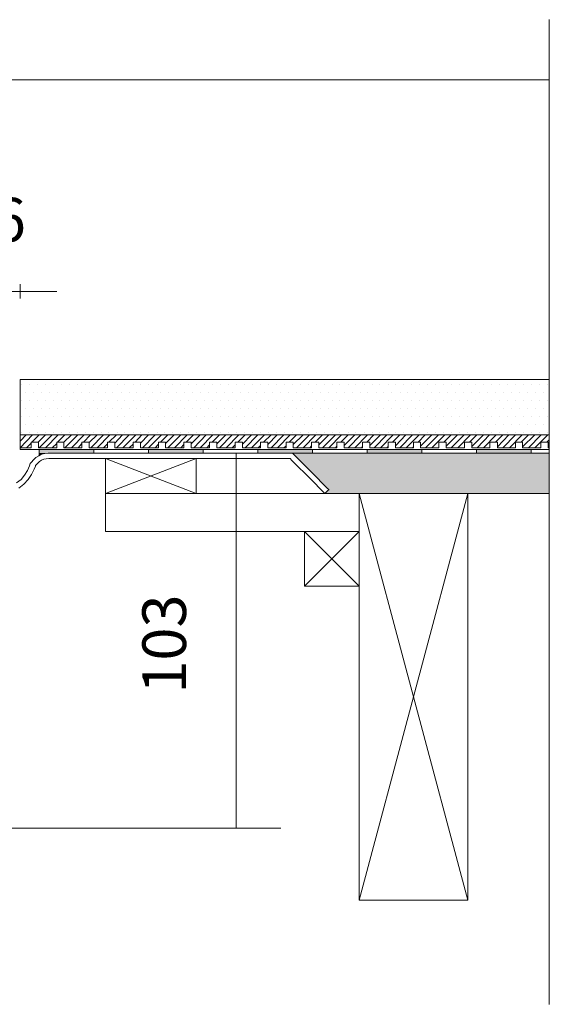
# Model space of a CAD drawing. Units: inches. Extents: x 5 to 2105, y 4 to 1488.
# Drawn here: x 948 to 1020, y 533 to 669 of the extents above; entities that cross this region are included whole.
import ezdxf

# ---------------------------------------------------------------- set-up
doc = ezdxf.new("R2010")
doc.units = ezdxf.units.IN
doc.header["$MEASUREMENT"] = 0
for name, color, linetype in [('PDF_0', 7, 'Continuous'), ('PDF_Dimensions', 7, 'Continuous'), ('PDF_hatch', 7, 'Continuous'), ('PDF_Text', 7, 'Continuous')]:
    doc.layers.add(name, color=color, linetype=linetype)
doc.layers.add('PDF_A52-S--', color=7, linetype='Continuous', true_color=0x005f7f)
doc.layers.add('PDF_A52-S-H', color=7, linetype='Continuous', true_color=0x005f7f)
doc.styles.add('PDF Arial', font='arial.ttf')

msp = doc.modelspace()

# ---------------------------------------------------------------- linework, layer by layer
at = {"layer": 'PDF_0', "lineweight": 15}
for points in [[(1020.24, 668.74), (1020.24, 533.49)], [(204.7, 660.49), (1020.24, 660.49)], [(1020.24, 609.68), (947.62, 609.68), (947.62, 619.31), (1020.24, 619.31)], [(947.62, 611.7), (1020.24, 611.7)], [(947.62, 609.95), (949.11, 609.95), (949.11, 610.69), (950.12, 610.69), (950.12, 609.95), (952.62, 609.95), (952.62, 610.69), (953.58, 610.69), (953.58, 609.95), (956.08, 609.95), (956.08, 610.69), (957.09, 610.69), (957.09, 609.95), (959.59, 609.95), (959.59, 610.69), (960.6, 610.69), (960.6, 609.95), (963.1, 609.95), (963.1, 610.69), (964.11, 610.69), (964.11, 609.95), (966.61, 609.95), (966.61, 610.69), (967.57, 610.69), (967.57, 609.95), (970.07, 609.95), (970.07, 610.69), (971.08, 610.69), (971.08, 609.95), (973.58, 609.95), (973.58, 610.69), (974.6, 610.69), (974.6, 609.95), (977.1, 609.95), (977.1, 610.69), (978.11, 610.69), (978.11, 609.95), (980.61, 609.95), (980.61, 610.69), (981.62, 610.69), (981.62, 609.95), (984.12, 609.95), (984.12, 610.69), (985.08, 610.69), (985.08, 609.95), (987.58, 609.95), (987.58, 610.69), (988.59, 610.69), (988.59, 609.95), (991.09, 609.95), (991.09, 610.69), (992.1, 610.69), (992.1, 609.95), (994.6, 609.95), (994.6, 610.69), (995.61, 610.69), (995.61, 609.95), (998.11, 609.95), (998.11, 610.69), (999.12, 610.69), (999.12, 609.95), (1001.62, 609.95), (1001.62, 610.69), (1002.58, 610.69), (1002.58, 609.95), (1005.08, 609.95), (1005.08, 610.69), (1006.09, 610.69), (1006.09, 609.95), (1008.59, 609.95), (1008.59, 610.69), (1009.6, 610.69), (1009.6, 609.95), (1012.1, 609.95), (1012.1, 610.69), (1013.11, 610.69), (1013.11, 609.95), (1015.61, 609.95), (1015.61, 610.69), (1016.57, 610.69), (1016.57, 609.95), (1019.07, 609.95), (1019.07, 610.69), (1020.08, 610.69), (1020.08, 609.95), (1020.24, 609.95)], [(950.23, 609.68), (950.23, 608.88)], [(957.73, 609.68), (957.73, 609.2)], [(965.23, 609.68), (965.23, 609.2)], [(972.73, 609.68), (972.73, 609.2)], [(980.23, 609.68), (980.23, 609.2)], [(984.97, 609.2), (1020.24, 609.2)], [(987.74, 609.68), (987.74, 609.2)], [(995.24, 609.68), (995.24, 609.2)], [(1002.74, 609.68), (1002.74, 609.2)], [(1010.24, 609.68), (1010.24, 609.2)], [(1017.74, 609.68), (1017.74, 609.2)], [(959.33, 608.46), (971.78, 603.67)], [(971.78, 608.46), (959.33, 603.67), (994.12, 603.67), (994.12, 598.45), (959.33, 598.45), (959.33, 603.67)], [(989.44, 603.67), (1020.24, 603.67)], [(994.12, 547.81), (1009.07, 603.67)], [(1009.07, 547.81), (994.12, 603.67)], [(986.62, 598.45), (994.12, 590.95)], [(994.12, 598.45), (986.62, 590.95)]]:
    msp.add_lwpolyline(points, dxfattribs=at)
for points in [[(959.33, 603.67), (971.78, 603.67), (971.78, 608.46), (959.33, 608.46)], [(994.12, 603.67), (1009.07, 603.67), (1009.07, 547.81), (994.12, 547.81)], [(986.62, 590.95), (994.12, 590.95), (994.12, 598.45), (986.62, 598.45)]]:
    msp.add_lwpolyline(points, close=True, dxfattribs=at)
at = {"layer": 'PDF_0', "transparency": 33554559}
for points in [[(957.73, 609.68), (950.23, 609.68), (957.73, 609.2)], [(950.23, 609.68), (957.73, 609.2), (950.23, 609.2)], [(951.56, 609.2), (950.23, 609.2), (951.08, 609.15)], [(950.23, 609.2), (951.08, 609.15), (950.23, 609.15)], [(950.23, 609.15), (950.23, 609.04), (950.65, 609.04)], [(950.23, 609.15), (951.08, 609.15), (950.65, 609.04)], [(950.23, 609.04), (950.65, 609.04), (950.23, 608.88)], [(972.73, 609.68), (965.23, 609.68), (972.73, 609.2)], [(965.23, 609.68), (972.73, 609.2), (965.23, 609.2)], [(987.74, 609.68), (980.23, 609.68), (987.74, 609.2)], [(980.23, 609.68), (987.74, 609.2), (980.23, 609.2)], [(1002.74, 609.68), (995.24, 609.68), (1002.74, 609.2)], [(995.24, 609.68), (1002.74, 609.2), (995.24, 609.2)], [(1017.74, 609.68), (1010.24, 609.68), (1017.74, 609.2)], [(1010.24, 609.68), (1017.74, 609.2), (1010.24, 609.2)]]:
    msp.add_solid(points, dxfattribs=at)
at = {"layer": 'PDF_0', "color": 9, "true_color": 0xc6c7ca, "transparency": 33554559}
for points in [[(1020.24, 609.2), (984.97, 609.2), (1020.24, 604.2)], [(984.97, 609.2), (1020.24, 604.2), (989.97, 604.2)], [(989.97, 604.2), (1020.24, 603.67), (989.44, 603.67)], [(1020.24, 604.2), (989.97, 604.2), (1020.24, 603.67)]]:
    msp.add_solid(points, dxfattribs=at)
at = {"layer": 'PDF_A52-S--', "lineweight": 13}
msp.add_lwpolyline([(947.41, 604.41), (948.1, 604.95), (948.69, 605.58), (949.16, 606.28), (949.54, 607.02), (949.7, 607.39), (949.7, 607.5), (949.75, 607.55), (949.8, 607.61), (950.02, 607.82), (950.28, 608.03), (950.55, 608.24), (950.87, 608.35), (951.19, 608.4), (951.56, 608.46), (951.61, 608.46), (951.77, 608.46), (952.09, 608.46), (952.68, 608.46), (953.9, 608.46), (956.35, 608.46), (966.19, 608.46), (975.98, 608.46), (980.93, 608.46), (983.37, 608.46), (984.6, 608.46), (984.65, 608.46), (984.7, 608.4), (984.76, 608.35), (984.81, 608.3), (987.68, 605.42), (989.07, 604.04), (989.44, 603.67), (989.49, 603.72), (989.55, 603.78), (989.86, 604.09), (989.97, 604.15), (989.97, 604.2), (989.81, 604.36), (989.44, 604.73), (987.95, 606.22), (984.97, 609.2), (965.13, 609.2), (955.23, 609.2), (952.73, 609.2), (952.09, 609.2), (951.82, 609.2), (951.67, 609.2), (951.56, 609.2), (951.45, 609.2), (950.97, 609.15), (950.55, 609.04), (950.18, 608.83), (949.75, 608.62), (949.43, 608.3), (949.16, 607.98), (949, 607.77), (948.9, 607.45), (948.63, 606.81), (948.21, 606.17), (947.73, 605.58), (947.09, 605.11)], dxfattribs=at)
at = {"layer": 'PDF_A52-S-H', "lineweight": 13}
msp.add_lwpolyline([(960.71, 609.2), (951.56, 609.2)], dxfattribs=at)
at = {"layer": 'PDF_Dimensions', "lineweight": 13}
for points in [[(947.62, 630.43), (947.62, 632.4)], [(952.62, 631.39), (947.62, 631.39), (944.7, 631.39), (939.75, 631.39)], [(976.3, 609.2), (978.27, 609.2)], [(977.26, 609.2), (977.26, 557.7)], [(849.09, 557.7), (983.37, 557.7)], [(976.3, 557.7), (978.27, 557.7)]]:
    msp.add_lwpolyline(points, dxfattribs=at)
at = {"layer": 'PDF_hatch', "lineweight": 9}
for points in [[(947.78, 618.62), (947.78, 618.62)], [(948.9, 618.62), (948.9, 618.62)], [(949.96, 618.62), (949.96, 618.62)], [(951.08, 618.62), (951.08, 618.62)], [(952.14, 618.62), (952.14, 618.62)], [(953.26, 618.62), (953.26, 618.62)], [(954.33, 618.62), (954.33, 618.62)], [(955.44, 618.62), (955.44, 618.62)], [(956.51, 618.62), (956.51, 618.62)], [(957.62, 618.62), (957.62, 618.62)], [(958.74, 618.62), (958.74, 618.62)], [(959.8, 618.62), (959.8, 618.62)], [(960.92, 618.62), (960.92, 618.62)], [(961.99, 618.62), (961.99, 618.62)], [(963.1, 618.62), (963.1, 618.62)], [(964.17, 618.62), (964.17, 618.62)], [(965.28, 618.62), (965.28, 618.62)], [(966.4, 618.62), (966.4, 618.62)], [(967.47, 618.62), (967.47, 618.62)], [(968.58, 618.62), (968.58, 618.62)], [(969.65, 618.62), (969.65, 618.62)], [(970.76, 618.62), (970.76, 618.62)], [(971.83, 618.62), (971.83, 618.62)], [(972.95, 618.62), (972.95, 618.62)], [(974.01, 618.62), (974.01, 618.62)], [(975.13, 618.62), (975.13, 618.62)], [(976.24, 618.62), (976.24, 618.62)], [(977.31, 618.62), (977.31, 618.62)], [(978.43, 618.62), (978.43, 618.62)], [(979.49, 618.62), (979.49, 618.62)], [(980.61, 618.62), (980.61, 618.62)], [(981.67, 618.62), (981.67, 618.62)], [(982.79, 618.62), (982.79, 618.62)], [(983.85, 618.62), (983.85, 618.62)], [(984.97, 618.62), (984.97, 618.62)], [(986.09, 618.62), (986.09, 618.62)], [(987.15, 618.62), (987.15, 618.62)], [(988.27, 618.62), (988.27, 618.62)], [(989.33, 618.62), (989.33, 618.62)], [(990.45, 618.62), (990.45, 618.62)], [(991.51, 618.62), (991.51, 618.62)], [(992.63, 618.62), (992.63, 618.62)], [(993.69, 618.62), (993.69, 618.62)], [(994.81, 618.62), (994.81, 618.62)], [(995.93, 618.62), (995.93, 618.62)], [(996.99, 618.62), (996.99, 618.62)], [(998.11, 618.62), (998.11, 618.62)], [(999.17, 618.62), (999.17, 618.62)], [(1000.29, 618.62), (1000.29, 618.62)], [(1001.36, 618.62), (1001.36, 618.62)], [(1002.47, 618.62), (1002.47, 618.62)], [(1003.54, 618.62), (1003.54, 618.62)], [(1004.65, 618.62), (1004.65, 618.62)], [(1005.77, 618.62), (1005.77, 618.62)], [(1006.84, 618.62), (1006.84, 618.62)], [(1007.95, 618.62), (1007.95, 618.62)], [(1009.02, 618.62), (1009.02, 618.62)], [(1010.13, 618.62), (1010.13, 618.62)], [(1011.2, 618.62), (1011.2, 618.62)], [(1012.32, 618.62), (1012.32, 618.62)], [(1013.43, 618.62), (1013.43, 618.62)], [(1014.5, 618.62), (1014.5, 618.62)], [(1015.61, 618.62), (1015.61, 618.62)], [(1016.68, 618.62), (1016.68, 618.62)], [(1017.8, 618.62), (1017.8, 618.62)], [(1018.86, 618.62), (1018.86, 618.62)], [(1019.98, 618.62), (1019.98, 618.62)], [(948.31, 617.5), (948.31, 617.5)], [(949.43, 617.5), (949.43, 617.5)], [(950.49, 617.5), (950.49, 617.5)], [(951.61, 617.5), (951.61, 617.5)], [(952.73, 617.5), (952.73, 617.5)], [(953.79, 617.5), (953.79, 617.5)], [(954.91, 617.5), (954.91, 617.5)], [(955.97, 617.5), (955.97, 617.5)], [(957.09, 617.5), (957.09, 617.5)], [(958.16, 617.5), (958.16, 617.5)], [(959.27, 617.5), (959.27, 617.5)], [(960.34, 617.5), (960.34, 617.5)], [(961.45, 617.5), (961.45, 617.5)], [(962.57, 617.5), (962.57, 617.5)], [(963.64, 617.5), (963.64, 617.5)], [(964.75, 617.5), (964.75, 617.5)], [(965.82, 617.5), (965.82, 617.5)], [(966.93, 617.5), (966.93, 617.5)], [(968, 617.5), (968, 617.5)], [(969.12, 617.5), (969.12, 617.5)], [(970.18, 617.5), (970.18, 617.5)], [(971.3, 617.5), (971.3, 617.5)], [(972.41, 617.5), (972.41, 617.5)], [(973.48, 617.5), (973.48, 617.5)], [(974.6, 617.5), (974.6, 617.5)], [(975.66, 617.5), (975.66, 617.5)], [(976.78, 617.5), (976.78, 617.5)], [(977.84, 617.5), (977.84, 617.5)], [(978.96, 617.5), (978.96, 617.5)], [(980.02, 617.5), (980.02, 617.5)], [(981.14, 617.5), (981.14, 617.5)], [(982.26, 617.5), (982.26, 617.5)], [(983.32, 617.5), (983.32, 617.5)], [(984.44, 617.5), (984.44, 617.5)], [(985.5, 617.5), (985.5, 617.5)], [(986.62, 617.5), (986.62, 617.5)], [(987.68, 617.5), (987.68, 617.5)], [(988.8, 617.5), (988.8, 617.5)], [(989.92, 617.5), (989.92, 617.5)], [(990.98, 617.5), (990.98, 617.5)], [(992.1, 617.5), (992.1, 617.5)], [(993.16, 617.5), (993.16, 617.5)], [(994.28, 617.5), (994.28, 617.5)], [(995.34, 617.5), (995.34, 617.5)], [(996.46, 617.5), (996.46, 617.5)], [(997.53, 617.5), (997.53, 617.5)], [(998.64, 617.5), (998.64, 617.5)], [(999.76, 617.5), (999.76, 617.5)], [(1000.82, 617.5), (1000.82, 617.5)], [(1001.94, 617.5), (1001.94, 617.5)], [(1003.01, 617.5), (1003.01, 617.5)], [(1004.12, 617.5), (1004.12, 617.5)], [(1005.19, 617.5), (1005.19, 617.5)], [(1006.3, 617.5), (1006.3, 617.5)], [(1007.37, 617.5), (1007.37, 617.5)], [(1008.49, 617.5), (1008.49, 617.5)], [(1009.6, 617.5), (1009.6, 617.5)], [(1010.67, 617.5), (1010.67, 617.5)], [(1011.78, 617.5), (1011.78, 617.5)], [(1012.85, 617.5), (1012.85, 617.5)], [(1013.96, 617.5), (1013.96, 617.5)], [(1015.03, 617.5), (1015.03, 617.5)], [(1016.15, 617.5), (1016.15, 617.5)], [(1017.21, 617.5), (1017.21, 617.5)], [(1018.33, 617.5), (1018.33, 617.5)], [(1019.44, 617.5), (1019.44, 617.5)], [(947.78, 616.44), (947.78, 616.44)], [(948.9, 616.44), (948.9, 616.44)], [(949.96, 616.44), (949.96, 616.44)], [(951.08, 616.44), (951.08, 616.44)], [(952.14, 616.44), (952.14, 616.44)], [(953.26, 616.44), (953.26, 616.44)], [(954.33, 616.44), (954.33, 616.44)], [(955.44, 616.44), (955.44, 616.44)], [(956.51, 616.44), (956.51, 616.44)], [(957.62, 616.44), (957.62, 616.44)], [(958.74, 616.44), (958.74, 616.44)], [(959.8, 616.44), (959.8, 616.44)], [(960.92, 616.44), (960.92, 616.44)], [(961.99, 616.44), (961.99, 616.44)], [(963.1, 616.44), (963.1, 616.44)], [(964.17, 616.44), (964.17, 616.44)], [(965.28, 616.44), (965.28, 616.44)], [(966.4, 616.44), (966.4, 616.44)], [(967.47, 616.44), (967.47, 616.44)], [(968.58, 616.44), (968.58, 616.44)], [(969.65, 616.44), (969.65, 616.44)], [(970.76, 616.44), (970.76, 616.44)], [(971.83, 616.44), (971.83, 616.44)], [(972.95, 616.44), (972.95, 616.44)], [(974.01, 616.44), (974.01, 616.44)], [(975.13, 616.44), (975.13, 616.44)], [(976.24, 616.44), (976.24, 616.44)], [(977.31, 616.44), (977.31, 616.44)], [(978.43, 616.44), (978.43, 616.44)], [(979.49, 616.44), (979.49, 616.44)], [(980.61, 616.44), (980.61, 616.44)], [(981.67, 616.44), (981.67, 616.44)], [(982.79, 616.44), (982.79, 616.44)], [(983.85, 616.44), (983.85, 616.44)], [(984.97, 616.44), (984.97, 616.44)], [(986.09, 616.44), (986.09, 616.44)], [(987.15, 616.44), (987.15, 616.44)], [(988.27, 616.44), (988.27, 616.44)], [(989.33, 616.44), (989.33, 616.44)], [(990.45, 616.44), (990.45, 616.44)], [(991.51, 616.44), (991.51, 616.44)], [(992.63, 616.44), (992.63, 616.44)], [(993.69, 616.44), (993.69, 616.44)], [(994.81, 616.44), (994.81, 616.44)], [(995.93, 616.44), (995.93, 616.44)], [(996.99, 616.44), (996.99, 616.44)], [(998.11, 616.44), (998.11, 616.44)], [(999.17, 616.44), (999.17, 616.44)], [(1000.29, 616.44), (1000.29, 616.44)], [(1001.36, 616.44), (1001.36, 616.44)], [(1002.47, 616.44), (1002.47, 616.44)], [(1003.54, 616.44), (1003.54, 616.44)], [(1004.65, 616.44), (1004.65, 616.44)], [(1005.77, 616.44), (1005.77, 616.44)], [(1006.84, 616.44), (1006.84, 616.44)], [(1007.95, 616.44), (1007.95, 616.44)], [(1009.02, 616.44), (1009.02, 616.44)], [(1010.13, 616.44), (1010.13, 616.44)], [(1011.2, 616.44), (1011.2, 616.44)], [(1012.32, 616.44), (1012.32, 616.44)], [(1013.43, 616.44), (1013.43, 616.44)], [(1014.5, 616.44), (1014.5, 616.44)], [(1015.61, 616.44), (1015.61, 616.44)], [(1016.68, 616.44), (1016.68, 616.44)], [(1017.8, 616.44), (1017.8, 616.44)], [(1018.86, 616.44), (1018.86, 616.44)], [(1019.98, 616.44), (1019.98, 616.44)], [(947.78, 614.26), (947.78, 614.26)], [(948.31, 615.32), (948.31, 615.32)], [(948.9, 614.26), (948.9, 614.26)], [(949.43, 615.32), (949.43, 615.32)], [(949.96, 614.26), (949.96, 614.26)], [(950.49, 615.32), (950.49, 615.32)], [(951.08, 614.26), (951.08, 614.26)], [(951.61, 615.32), (951.61, 615.32)], [(952.14, 614.26), (952.14, 614.26)], [(952.73, 615.32), (952.73, 615.32)], [(953.26, 614.26), (953.26, 614.26)], [(953.79, 615.32), (953.79, 615.32)], [(954.33, 614.26), (954.33, 614.26)], [(954.91, 615.32), (954.91, 615.32)], [(955.44, 614.26), (955.44, 614.26)], [(955.97, 615.32), (955.97, 615.32)], [(956.51, 614.26), (956.51, 614.26)], [(957.09, 615.32), (957.09, 615.32)], [(957.62, 614.26), (957.62, 614.26)], [(958.16, 615.32), (958.16, 615.32)], [(958.74, 614.26), (958.74, 614.26)], [(959.27, 615.32), (959.27, 615.32)], [(959.8, 614.26), (959.8, 614.26)], [(960.34, 615.32), (960.34, 615.32)], [(960.92, 614.26), (960.92, 614.26)], [(961.45, 615.32), (961.45, 615.32)], [(961.99, 614.26), (961.99, 614.26)], [(962.57, 615.32), (962.57, 615.32)], [(963.1, 614.26), (963.1, 614.26)], [(963.64, 615.32), (963.64, 615.32)], [(964.17, 614.26), (964.17, 614.26)], [(964.75, 615.32), (964.75, 615.32)], [(965.28, 614.26), (965.28, 614.26)], [(965.82, 615.32), (965.82, 615.32)], [(966.4, 614.26), (966.4, 614.26)], [(966.93, 615.32), (966.93, 615.32)], [(967.47, 614.26), (967.47, 614.26)], [(968, 615.32), (968, 615.32)], [(968.58, 614.26), (968.58, 614.26)], [(969.12, 615.32), (969.12, 615.32)], [(969.65, 614.26), (969.65, 614.26)], [(970.18, 615.32), (970.18, 615.32)], [(970.76, 614.26), (970.76, 614.26)], [(971.3, 615.32), (971.3, 615.32)], [(971.83, 614.26), (971.83, 614.26)], [(972.41, 615.32), (972.41, 615.32)], [(972.95, 614.26), (972.95, 614.26)], [(973.48, 615.32), (973.48, 615.32)], [(974.01, 614.26), (974.01, 614.26)], [(974.6, 615.32), (974.6, 615.32)], [(975.13, 614.26), (975.13, 614.26)], [(975.66, 615.32), (975.66, 615.32)], [(976.24, 614.26), (976.24, 614.26)], [(976.78, 615.32), (976.78, 615.32)], [(977.31, 614.26), (977.31, 614.26)], [(977.84, 615.32), (977.84, 615.32)], [(978.43, 614.26), (978.43, 614.26)], [(978.96, 615.32), (978.96, 615.32)], [(979.49, 614.26), (979.49, 614.26)], [(980.02, 615.32), (980.02, 615.32)], [(980.61, 614.26), (980.61, 614.26)], [(981.14, 615.32), (981.14, 615.32)], [(981.67, 614.26), (981.67, 614.26)], [(982.26, 615.32), (982.26, 615.32)], [(982.79, 614.26), (982.79, 614.26)], [(983.32, 615.32), (983.32, 615.32)], [(983.85, 614.26), (983.85, 614.26)], [(984.44, 615.32), (984.44, 615.32)], [(984.97, 614.26), (984.97, 614.26)], [(985.5, 615.32), (985.5, 615.32)], [(986.09, 614.26), (986.09, 614.26)], [(986.62, 615.32), (986.62, 615.32)], [(987.15, 614.26), (987.15, 614.26)], [(987.68, 615.32), (987.68, 615.32)], [(988.27, 614.26), (988.27, 614.26)], [(988.8, 615.32), (988.8, 615.32)], [(989.33, 614.26), (989.33, 614.26)], [(989.92, 615.32), (989.92, 615.32)], [(990.45, 614.26), (990.45, 614.26)], [(990.98, 615.32), (990.98, 615.32)], [(991.51, 614.26), (991.51, 614.26)], [(992.1, 615.32), (992.1, 615.32)], [(992.63, 614.26), (992.63, 614.26)], [(993.16, 615.32), (993.16, 615.32)], [(993.69, 614.26), (993.69, 614.26)], [(994.28, 615.32), (994.28, 615.32)], [(994.81, 614.26), (994.81, 614.26)], [(995.34, 615.32), (995.34, 615.32)], [(995.93, 614.26), (995.93, 614.26)], [(996.46, 615.32), (996.46, 615.32)], [(996.99, 614.26), (996.99, 614.26)], [(997.53, 615.32), (997.53, 615.32)], [(998.11, 614.26), (998.11, 614.26)], [(998.64, 615.32), (998.64, 615.32)], [(999.17, 614.26), (999.17, 614.26)], [(999.76, 615.32), (999.76, 615.32)], [(1000.29, 614.26), (1000.29, 614.26)], [(1000.82, 615.32), (1000.82, 615.32)], [(1001.36, 614.26), (1001.36, 614.26)], [(1001.94, 615.32), (1001.94, 615.32)], [(1002.47, 614.26), (1002.47, 614.26)], [(1003.01, 615.32), (1003.01, 615.32)], [(1003.54, 614.26), (1003.54, 614.26)], [(1004.12, 615.32), (1004.12, 615.32)], [(1004.65, 614.26), (1004.65, 614.26)], [(1005.19, 615.32), (1005.19, 615.32)], [(1005.77, 614.26), (1005.77, 614.26)], [(1006.3, 615.32), (1006.3, 615.32)], [(1006.84, 614.26), (1006.84, 614.26)], [(1007.37, 615.32), (1007.37, 615.32)], [(1007.95, 614.26), (1007.95, 614.26)], [(1008.49, 615.32), (1008.49, 615.32)], [(1009.02, 614.26), (1009.02, 614.26)], [(1009.6, 615.32), (1009.6, 615.32)], [(1010.13, 614.26), (1010.13, 614.26)], [(1010.67, 615.32), (1010.67, 615.32)], [(1011.2, 614.26), (1011.2, 614.26)], [(1011.78, 615.32), (1011.78, 615.32)], [(1012.32, 614.26), (1012.32, 614.26)], [(1012.85, 615.32), (1012.85, 615.32)], [(1013.43, 614.26), (1013.43, 614.26)], [(1013.96, 615.32), (1013.96, 615.32)], [(1014.5, 614.26), (1014.5, 614.26)], [(1015.03, 615.32), (1015.03, 615.32)], [(1015.61, 614.26), (1015.61, 614.26)], [(1016.15, 615.32), (1016.15, 615.32)], [(1016.68, 614.26), (1016.68, 614.26)], [(1017.21, 615.32), (1017.21, 615.32)], [(1017.8, 614.26), (1017.8, 614.26)], [(1018.33, 615.32), (1018.33, 615.32)], [(1018.86, 614.26), (1018.86, 614.26)], [(1019.44, 615.32), (1019.44, 615.32)], [(1019.98, 614.26), (1019.98, 614.26)], [(948.31, 613.14), (948.31, 613.14)], [(949.43, 613.14), (949.43, 613.14)], [(950.49, 613.14), (950.49, 613.14)], [(951.61, 613.14), (951.61, 613.14)], [(952.73, 613.14), (952.73, 613.14)], [(953.79, 613.14), (953.79, 613.14)], [(954.91, 613.14), (954.91, 613.14)], [(955.97, 613.14), (955.97, 613.14)], [(957.09, 613.14), (957.09, 613.14)], [(958.16, 613.14), (958.16, 613.14)], [(959.27, 613.14), (959.27, 613.14)], [(960.34, 613.14), (960.34, 613.14)], [(961.45, 613.14), (961.45, 613.14)], [(962.57, 613.14), (962.57, 613.14)], [(963.64, 613.14), (963.64, 613.14)], [(964.75, 613.14), (964.75, 613.14)], [(965.82, 613.14), (965.82, 613.14)], [(966.93, 613.14), (966.93, 613.14)], [(968, 613.14), (968, 613.14)], [(969.12, 613.14), (969.12, 613.14)], [(970.18, 613.14), (970.18, 613.14)], [(971.3, 613.14), (971.3, 613.14)], [(972.41, 613.14), (972.41, 613.14)], [(973.48, 613.14), (973.48, 613.14)], [(974.6, 613.14), (974.6, 613.14)], [(975.66, 613.14), (975.66, 613.14)], [(976.78, 613.14), (976.78, 613.14)], [(977.84, 613.14), (977.84, 613.14)], [(978.96, 613.14), (978.96, 613.14)], [(980.02, 613.14), (980.02, 613.14)], [(981.14, 613.14), (981.14, 613.14)], [(982.26, 613.14), (982.26, 613.14)], [(983.32, 613.14), (983.32, 613.14)], [(984.44, 613.14), (984.44, 613.14)], [(985.5, 613.14), (985.5, 613.14)], [(986.62, 613.14), (986.62, 613.14)], [(987.68, 613.14), (987.68, 613.14)], [(988.8, 613.14), (988.8, 613.14)], [(989.92, 613.14), (989.92, 613.14)], [(990.98, 613.14), (990.98, 613.14)], [(992.1, 613.14), (992.1, 613.14)], [(993.16, 613.14), (993.16, 613.14)], [(994.28, 613.14), (994.28, 613.14)], [(995.34, 613.14), (995.34, 613.14)], [(996.46, 613.14), (996.46, 613.14)], [(997.53, 613.14), (997.53, 613.14)], [(998.64, 613.14), (998.64, 613.14)], [(999.76, 613.14), (999.76, 613.14)], [(1000.82, 613.14), (1000.82, 613.14)], [(1001.94, 613.14), (1001.94, 613.14)], [(1003.01, 613.14), (1003.01, 613.14)], [(1004.12, 613.14), (1004.12, 613.14)], [(1005.19, 613.14), (1005.19, 613.14)], [(1006.3, 613.14), (1006.3, 613.14)], [(1007.37, 613.14), (1007.37, 613.14)], [(1008.49, 613.14), (1008.49, 613.14)], [(1009.6, 613.14), (1009.6, 613.14)], [(1010.67, 613.14), (1010.67, 613.14)], [(1011.78, 613.14), (1011.78, 613.14)], [(1012.85, 613.14), (1012.85, 613.14)], [(1013.96, 613.14), (1013.96, 613.14)], [(1015.03, 613.14), (1015.03, 613.14)], [(1016.15, 613.14), (1016.15, 613.14)], [(1017.21, 613.14), (1017.21, 613.14)], [(1018.33, 613.14), (1018.33, 613.14)], [(1019.44, 613.14), (1019.44, 613.14)], [(947.62, 610.85), (948.42, 611.7)], [(947.62, 609.95), (949.32, 611.7)], [(947.78, 612.07), (947.78, 612.07)], [(948.9, 612.07), (948.9, 612.07)], [(949.22, 610.69), (950.23, 611.7)], [(949.96, 612.07), (949.96, 612.07)], [(950.07, 610.69), (951.08, 611.7)], [(950.23, 609.95), (951.98, 611.7)], [(951.08, 612.07), (951.08, 612.07)], [(951.08, 609.95), (952.84, 611.7)], [(952.14, 612.07), (952.14, 612.07)], [(952.73, 610.69), (953.74, 611.7)], [(953.26, 612.07), (953.26, 612.07)], [(953.58, 610.69), (954.64, 611.7)], [(953.74, 609.95), (955.5, 611.7)], [(954.33, 612.07), (954.33, 612.07)], [(954.64, 609.95), (956.4, 611.7)], [(955.44, 612.07), (955.44, 612.07)], [(956.29, 610.69), (957.25, 611.7)], [(956.51, 612.07), (956.51, 612.07)], [(957.09, 610.64), (958.16, 611.7)], [(957.3, 609.95), (959.06, 611.7)], [(957.62, 612.07), (957.62, 612.07)], [(958.16, 609.95), (959.91, 611.7)], [(958.74, 612.07), (958.74, 612.07)], [(959.8, 612.07), (959.8, 612.07)], [(959.8, 610.69), (960.82, 611.7)], [(960.6, 610.59), (961.67, 611.7)], [(960.82, 609.95), (962.57, 611.7)], [(960.92, 612.07), (960.92, 612.07)], [(961.72, 609.95), (963.48, 611.7)], [(961.99, 612.07), (961.99, 612.07)], [(963.1, 612.07), (963.1, 612.07)], [(963.37, 610.69), (964.33, 611.7)], [(964.11, 610.59), (965.23, 611.7)], [(964.17, 612.07), (964.17, 612.07)], [(964.38, 609.95), (966.14, 611.7)], [(965.23, 609.95), (966.99, 611.7)], [(965.28, 612.07), (965.28, 612.07)], [(966.4, 612.07), (966.4, 612.07)], [(966.88, 610.69), (967.89, 611.7)], [(967.47, 612.07), (967.47, 612.07)], [(967.57, 610.53), (968.74, 611.7)], [(967.89, 609.95), (969.65, 611.7)], [(968.58, 612.07), (968.58, 612.07)], [(968.8, 609.95), (970.55, 611.7)], [(969.65, 612.07), (969.65, 612.07)], [(970.39, 610.69), (971.4, 611.7)], [(970.76, 612.07), (970.76, 612.07)], [(971.08, 610.48), (972.31, 611.7)], [(971.46, 609.95), (973.16, 611.7)], [(971.83, 612.07), (971.83, 612.07)], [(972.31, 609.95), (974.06, 611.7)], [(972.95, 612.07), (972.95, 612.07)], [(973.96, 610.69), (974.97, 611.7)], [(974.01, 612.07), (974.01, 612.07)], [(974.6, 610.48), (975.82, 611.7)], [(974.97, 609.95), (976.72, 611.7)], [(975.13, 612.07), (975.13, 612.07)], [(975.87, 609.95), (977.63, 611.7)], [(976.24, 612.07), (976.24, 612.07)], [(977.31, 612.07), (977.31, 612.07)], [(977.47, 610.69), (978.48, 611.7)], [(978.11, 610.43), (979.38, 611.7)], [(978.43, 612.07), (978.43, 612.07)], [(978.48, 609.95), (980.23, 611.7)], [(979.38, 609.95), (981.14, 611.7)], [(979.49, 612.07), (979.49, 612.07)], [(980.61, 612.07), (980.61, 612.07)], [(981.03, 610.69), (982.04, 611.7)], [(981.62, 610.37), (982.89, 611.7)], [(981.67, 612.07), (981.67, 612.07)], [(982.04, 609.95), (983.8, 611.7)], [(982.79, 612.07), (982.79, 612.07)], [(982.95, 609.95), (984.65, 611.7)], [(983.85, 612.07), (983.85, 612.07)], [(984.54, 610.69), (985.55, 611.7)], [(984.97, 612.07), (984.97, 612.07)], [(985.08, 610.37), (986.46, 611.7)], [(985.55, 609.95), (987.31, 611.7)], [(986.09, 612.07), (986.09, 612.07)], [(986.46, 609.95), (988.21, 611.7)], [(987.15, 612.07), (987.15, 612.07)], [(988.11, 610.69), (989.12, 611.7)], [(988.27, 612.07), (988.27, 612.07)], [(988.59, 610.32), (989.97, 611.7)], [(989.12, 609.95), (990.88, 611.7)], [(989.33, 612.07), (989.33, 612.07)], [(989.97, 609.95), (991.73, 611.7)], [(990.45, 612.07), (990.45, 612.07)], [(991.51, 612.07), (991.51, 612.07)], [(991.62, 610.69), (992.63, 611.7)], [(992.1, 610.27), (993.54, 611.7)], [(992.63, 612.07), (992.63, 612.07)], [(992.63, 609.95), (994.39, 611.7)], [(993.54, 609.95), (995.29, 611.7)], [(993.69, 612.07), (993.69, 612.07)], [(994.81, 612.07), (994.81, 612.07)], [(995.18, 610.69), (996.14, 611.7)], [(995.61, 610.27), (997.05, 611.7)], [(995.93, 612.07), (995.93, 612.07)], [(996.2, 609.95), (997.95, 611.7)], [(996.99, 612.07), (996.99, 612.07)], [(997.05, 609.95), (998.8, 611.7)], [(998.11, 612.07), (998.11, 612.07)], [(998.7, 610.69), (999.71, 611.7)], [(999.12, 610.21), (1000.56, 611.7)], [(999.17, 612.07), (999.17, 612.07)], [(999.71, 609.95), (1001.46, 611.7)], [(1000.29, 612.07), (1000.29, 612.07)], [(1000.61, 609.95), (1002.37, 611.7)], [(1001.36, 612.07), (1001.36, 612.07)], [(1002.26, 610.69), (1003.22, 611.7)], [(1002.47, 612.07), (1002.47, 612.07)], [(1002.58, 610.16), (1004.12, 611.7)], [(1003.27, 609.95), (1005.03, 611.7)], [(1003.54, 612.07), (1003.54, 612.07)], [(1004.12, 609.95), (1005.88, 611.7)], [(1004.65, 612.07), (1004.65, 612.07)], [(1005.77, 612.07), (1005.77, 612.07)], [(1005.77, 610.69), (1006.78, 611.7)], [(1006.09, 610.16), (1007.63, 611.7)], [(1006.78, 609.95), (1008.54, 611.7)], [(1006.84, 612.07), (1006.84, 612.07)], [(1007.69, 609.95), (1009.44, 611.7)], [(1007.95, 612.07), (1007.95, 612.07)], [(1009.02, 612.07), (1009.02, 612.07)], [(1009.28, 610.69), (1010.29, 611.7)], [(1009.6, 610.11), (1011.2, 611.7)], [(1010.13, 612.07), (1010.13, 612.07)], [(1010.35, 609.95), (1012.05, 611.7)], [(1011.2, 612.07), (1011.2, 612.07)], [(1011.2, 609.95), (1012.95, 611.7)], [(1012.32, 612.07), (1012.32, 612.07)], [(1012.85, 610.69), (1013.86, 611.7)], [(1013.11, 610.05), (1014.71, 611.7)], [(1013.43, 612.07), (1013.43, 612.07)], [(1013.86, 609.95), (1015.61, 611.7)], [(1014.5, 612.07), (1014.5, 612.07)], [(1014.76, 609.95), (1016.52, 611.7)], [(1015.61, 612.07), (1015.61, 612.07)], [(1016.36, 610.69), (1017.37, 611.7)], [(1016.57, 610.05), (1018.27, 611.7)], [(1016.68, 612.07), (1016.68, 612.07)], [(1017.37, 609.95), (1019.13, 611.7)], [(1017.8, 612.07), (1017.8, 612.07)], [(1018.27, 609.95), (1020.03, 611.7)], [(1018.86, 612.07), (1018.86, 612.07)], [(1019.98, 612.07), (1019.98, 612.07)], [(948.47, 609.95), (949.11, 610.59)], [(951.98, 609.95), (952.62, 610.53)], [(955.55, 609.95), (956.08, 610.53)], [(959.06, 609.95), (959.59, 610.48)], [(962.57, 609.95), (963.1, 610.43)], [(966.14, 609.95), (966.61, 610.43)], [(969.65, 609.95), (970.07, 610.37)], [(973.21, 609.95), (973.58, 610.32)], [(976.72, 609.95), (977.1, 610.32)], [(980.29, 609.95), (980.61, 610.27)], [(983.8, 609.95), (984.12, 610.21)], [(987.36, 609.95), (987.58, 610.21)], [(990.88, 609.95), (991.09, 610.16)], [(994.44, 609.95), (994.6, 610.11)], [(997.95, 609.95), (998.11, 610.11)], [(1001.46, 609.95), (1001.62, 610.05)], [(1005.03, 609.95), (1005.08, 610)], [(1008.54, 609.95), (1008.59, 610)], [(1012.1, 609.95), (1012.1, 609.95)], [(1019.92, 610.69), (1020.24, 611.01)], [(1020.08, 610), (1020.24, 610.11)]]:
    msp.add_lwpolyline(points, dxfattribs=at)

# ---------------------------------------------------------------- texts
at = {"layer": 'PDF_Text', "insert": (943.84, 636.39), "char_height": 6, "attachment_point": 7, "style": 'PDF Arial'}
msp.add_mtext('6', dxfattribs=at)
at = {"layer": 'PDF_Text', "insert": (972.25, 576.16), "char_height": 6, "attachment_point": 7, "rotation": 90, "style": 'PDF Arial'}
msp.add_mtext('103', dxfattribs=at)

doc.saveas('drawing.dxf')
